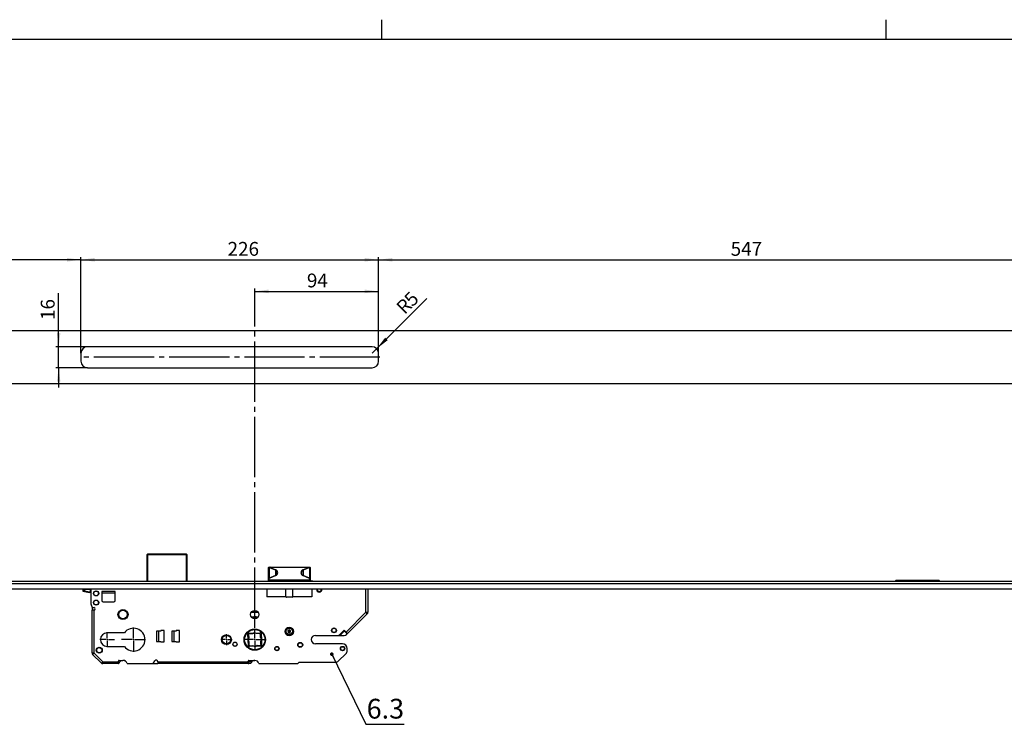
# Model space of a CAD drawing. Extents: x 0 to 841, y 0 to 594.
# Drawn here: x 310 to 559, y 416 to 594 of the extents above; entities that cross this region are included whole.
import ezdxf

# ---------------------------------------------------------------- set-up
doc = ezdxf.new("R2010")
doc.units = 0
doc.linetypes.add('SLD-DURCHGEHEND', pattern=[0])
doc.linetypes.add('SLD-PUNKTSTRICH', pattern=[19.05, 15.24, -1.27, 1.27, -1.27])
doc.layers.get('0').update_dxf_attribs({"linetype": 'CONTINUOUS'})
doc.styles.add('SLDTEXTSTYLE1', font='TXT', dxfattribs={"width": 0.75})
doc.dimstyles.new('SLDDIMSTYLE0', dxfattribs={"dimtxt": 0, "dimasz": 0.92, "dimexe": 0, "dimexo": 0.0625, "dimgap": 0, "dimtad": 0, "dimtih": 1, "dimtoh": 1, "dimdec": 0, "dimrnd": 1e-09, "dimzin": 0, "dimdsep": 46, "dimtxsty": 'Standard', "dimblk1": 'DOT', "dimblk2": 'DOT', "dimsah": 1, "dimcen": 0.09, "dimadec": 0, "dimazin": 0, "dimtfac": 0.92, "dimtdec": 0, "dimtofl": 0, "dimtmove": 0, "dimatfit": 3, "dimldrblk": 'DOT', "dimfxl": 1, "dimtolj": 1, "dimtzin": 0, "dimarcsym": 0})
doc.dimstyles.new('SLDDIMSTYLE1', dxfattribs={"dimtxt": 3.5, "dimasz": 3.5, "dimexe": 0, "dimexo": 0.0625, "dimgap": 0.875, "dimtad": 1, "dimlfac": 3, "dimrnd": 1e-09, "dimzin": 12, "dimdsep": 46, "dimtxsty": 'SLDTEXTSTYLE1', "dimsah": 1, "dimcen": 0.09, "dimadec": 0, "dimazin": 0, "dimtfac": 1, "dimtofl": 0, "dimtmove": 0, "dimatfit": 3, "dimfxl": 1, "dimtolj": 1, "dimtzin": 12, "dimarcsym": 0})
doc.dimstyles.new('SLDDIMSTYLE2', dxfattribs={"dimtxt": 3.5, "dimasz": 3.5, "dimexe": 0, "dimexo": 0.0625, "dimgap": 0.875, "dimtad": 1, "dimlfac": 3, "dimrnd": 1e-09, "dimzin": 12, "dimdsep": 46, "dimtxsty": 'SLDTEXTSTYLE1', "dimsah": 1, "dimcen": 0.09, "dimadec": 0, "dimazin": 0, "dimtfac": 1, "dimtmove": 0, "dimatfit": 3, "dimfxl": 1, "dimtolj": 1, "dimtzin": 12, "dimarcsym": 0})
doc.dimstyles.new('SLDDIMSTYLE3', dxfattribs={"dimtxt": 3.5, "dimasz": 3.5, "dimexe": 0, "dimexo": 0.0625, "dimgap": 0.875, "dimtad": 1, "dimlfac": 3, "dimrnd": 1e-09, "dimzin": 12, "dimdsep": 46, "dimtxsty": 'SLDTEXTSTYLE1', "dimsah": 1, "dimcen": 0, "dimadec": 0, "dimazin": 0, "dimtfac": 1, "dimtofl": 0, "dimtmove": 0, "dimatfit": 3, "dimfxl": 1, "dimtolj": 1, "dimtzin": 12, "dimarcsym": 0})

# ---------------------------------------------------------------- blocks, each defined once
blk = doc.blocks.new('*D15')
at = {"color": 2, "linetype": 'SLD-DURCHGEHEND', "transparency": 16777216}
for p, q in [((369.83, 522.96), (369.83, 525.97)), ((401.16, 509.6), (401.16, 525.97)), ((369.83, 525.27), (401.16, 525.27))]:
    blk.add_line(p, q, dxfattribs=at)
for points in [[(369.83, 525.27), (373.33, 524.81), (373.33, 525.73)], [(401.16, 525.27), (397.66, 525.73), (397.66, 524.81)]]:
    blk.add_solid(points, dxfattribs=at)
at = {"color": 2, "linetype": 'SLD-DURCHGEHEND', "transparency": 16777216, "insert": (383.02, 529.78), "char_height": 3.5, "attachment_point": 1, "style": 'SLDTEXTSTYLE1'}
blk.add_mtext('94', dxfattribs=at)
blk = doc.blocks.new('*D16')
at = {"color": 2, "linetype": 'SLD-DURCHGEHEND', "transparency": 16777216}
for p, q in [((325.83, 509.6), (325.83, 533.97)), ((325.83, 533.27), (401.16, 533.27)), ((401.16, 509.6), (401.16, 533.97))]:
    blk.add_line(p, q, dxfattribs=at)
for points in [[(325.83, 533.27), (329.33, 532.81), (329.33, 533.73)], [(401.16, 533.27), (397.66, 533.73), (397.66, 532.81)]]:
    blk.add_solid(points, dxfattribs=at)
at = {"color": 2, "linetype": 'SLD-DURCHGEHEND', "transparency": 16777216, "insert": (362.95, 537.78), "char_height": 3.5, "attachment_point": 1, "style": 'SLDTEXTSTYLE1'}
blk.add_mtext('226', dxfattribs=at)
blk = doc.blocks.new('*D17')
at = {"color": 2, "linetype": 'SLD-DURCHGEHEND', "transparency": 16777216}
for p, q in [((145.16, 507.6), (145.16, 533.97)), ((325.83, 533.27), (145.16, 533.27)), ((325.83, 509.6), (325.83, 533.97))]:
    blk.add_line(p, q, dxfattribs=at)
for points in [[(145.16, 533.27), (148.66, 532.81), (148.66, 533.73)], [(325.83, 533.27), (322.33, 533.73), (322.33, 532.81)]]:
    blk.add_solid(points, dxfattribs=at)
at = {"color": 2, "linetype": 'SLD-DURCHGEHEND', "transparency": 16777216, "insert": (233.3, 537.78), "char_height": 3.5, "attachment_point": 1, "style": 'SLDTEXTSTYLE1'}
blk.add_mtext('542', dxfattribs=at)
blk = doc.blocks.new('*D19')
at = {"color": 2, "linetype": 'SLD-DURCHGEHEND', "transparency": 16777216}
for p, q in [((401.16, 509.6), (401.16, 533.97)), ((401.16, 533.27), (583.49, 533.27)), ((583.49, 509.6), (583.49, 533.97))]:
    blk.add_line(p, q, dxfattribs=at)
for points in [[(401.16, 533.27), (404.66, 532.81), (404.66, 533.73)], [(583.49, 533.27), (579.99, 533.73), (579.99, 532.81)]]:
    blk.add_solid(points, dxfattribs=at)
at = {"color": 2, "linetype": 'SLD-DURCHGEHEND', "transparency": 16777216, "insert": (490.21, 537.78), "char_height": 3.5, "attachment_point": 1, "style": 'SLDTEXTSTYLE1'}
blk.add_mtext('547', dxfattribs=at)
blk = doc.blocks.new('*D21')
at = {"color": 2, "linetype": 'SLD-DURCHGEHEND', "transparency": 16777216}
for p, q in [((320.21, 511.27), (320.21, 524.8)), ((327.49, 511.27), (319.51, 511.27)), ((320.21, 505.93), (320.21, 511.27)), ((327.49, 505.93), (319.51, 505.93)), ((320.21, 505.93), (320.21, 500.93))]:
    blk.add_line(p, q, dxfattribs=at)
for points in [[(320.21, 511.27), (320.67, 514.77), (319.75, 514.77)], [(320.21, 505.93), (319.75, 502.43), (320.67, 502.43)]]:
    blk.add_solid(points, dxfattribs=at)
at = {"color": 2, "linetype": 'SLD-DURCHGEHEND', "transparency": 16777216, "insert": (315.7, 518.04), "char_height": 3.5, "attachment_point": 1, "rotation": 90, "style": 'SLDTEXTSTYLE1'}
blk.add_mtext('16', dxfattribs=at)
blk = doc.blocks.new('*D24')
at = {"color": 2, "linetype": 'SLD-DURCHGEHEND', "transparency": 16777216}
for q in [(413.38, 523.49), (399.49, 509.6)]:
    blk.add_line((400.67, 510.78), q, dxfattribs=at)
blk.add_solid([(400.67, 510.78), (403.47, 512.93), (402.82, 513.58)], dxfattribs=at)
at = {"color": 2, "linetype": 'SLD-DURCHGEHEND', "transparency": 16777216, "char_height": 3.5, "attachment_point": 1, "rotation": 45, "style": 'SLDTEXTSTYLE1'}
for s, insert in [('R', (405.27, 521.7)), ('5', (407.27, 523.7))]:
    blk.add_mtext(s, dxfattribs=dict(at, insert=insert))
blk = doc.blocks.new('_DOT')
at = {"color": 0, "linetype": 'ByBlock'}
blk.add_line((-0.5, 0), (-1, 0), dxfattribs=at)
at = {"color": 0, "linetype": 'ByBlock', "const_width": 0.5}
blk.add_lwpolyline([(-0.25, 0, 1), (0.25, 0, 1)], format="xyb", close=True, dxfattribs=at)
blk = doc.blocks.new('SW_CENTERMARKSYMBOL_7')
at = {"color": 0, "linetype": 'SLD-PUNKTSTRICH'}
for p, q in [((0, 0.33), (0, 2.73)), ((-0.33, 0), (-2.73, 0)), ((0, 0), (-0.17, 0)), ((0, 0), (0, 0.17)), ((0, 0), (0, -0.17)), ((0, 0), (0.17, 0)), ((0.33, 0), (2.73, 0)), ((0, -0.33), (0, -2.73))]:
    blk.add_line(p, q, dxfattribs=at)
blk = doc.blocks.new('SW_CENTERMARKSYMBOL_8')
at = {"color": 0, "linetype": 'SLD-PUNKTSTRICH'}
for p, q in [((-0.33, 0), (-1.42, 0)), ((0, 0), (-0.17, 0)), ((0, 0.33), (0, 1.42)), ((0, 0), (0, 0.17)), ((0, 0), (0, -0.17)), ((0, 0), (0.17, 0)), ((0.33, 0), (1.42, 0)), ((0, -0.33), (0, -1.42))]:
    blk.add_line(p, q, dxfattribs=at)
blk = doc.blocks.new('SW_CENTERMARKSYMBOL_9')
at = {"color": 0, "linetype": 'SLD-PUNKTSTRICH'}
for p, q in [((0, 0.33), (0, 3.05)), ((-0.33, 0), (-3.05, 0)), ((0, 0), (-0.17, 0)), ((0, 0), (0, 0.17)), ((0, 0), (0, -0.17)), ((0, 0), (0.17, 0)), ((0.33, 0), (3.05, 0)), ((0, -0.33), (0, -3.05))]:
    blk.add_line(p, q, dxfattribs=at)
blk = doc.blocks.new('SW_CENTERMARKSYMBOL_10')
at = {"color": 0, "linetype": 'SLD-PUNKTSTRICH'}
for p, q in [((-0.33, 0), (-1.88, 0)), ((0, 0), (-0.17, 0)), ((0, 0.33), (0, 1.88)), ((0, 0), (0, 0.17)), ((0, 0), (0, -0.17)), ((0, 0), (0.17, 0)), ((0.33, 0), (1.88, 0)), ((0, -0.33), (0, -1.88))]:
    blk.add_line(p, q, dxfattribs=at)

msp = doc.modelspace()

# ---------------------------------------------------------------- linework, layer by layer
at = {"color": 7, "linetype": 'SLD-DURCHGEHEND'}
for p, q in [((402.01, 589.01), (402.01, 594.01)), ((529.51, 589.01), (529.51, 594.01)), ((836.01, 589.01), (23.7383, 589.01)), ((663.1595, 515.2669), (66.4928, 515.2669)), ((399.4928, 511.2669), (327.4928, 511.2669)), ((325.8262, 509.6002), (325.8262, 507.6002)), ((401.1595, 507.6002), (401.1595, 509.6002)), ((327.4928, 505.9335), (399.4928, 505.9335)), ((66.4928, 501.9335), (663.1595, 501.9335)), ((342.6262, 458.5535), (342.6262, 458.6669)), ((342.6262, 451.9335), (342.6262, 458.5535)), ((342.7928, 458.8335), (352.4595, 458.8335)), ((352.6262, 458.6669), (352.6262, 458.5535)), ((352.6262, 458.5535), (352.6262, 451.9335)), ((373.2262, 455.347), (373.2262, 452.3917)), ((373.3595, 455.4803), (373.4821, 455.4803)), ((375.0843, 453.3938), (373.4304, 452.6991)), ((373.4821, 455.4803), (373.7052, 455.4803)), ((373.7052, 455.4803), (383.4138, 455.4803)), ((383.6886, 452.6991), (382.0347, 453.3938)), ((383.4138, 455.4803), (383.637, 455.4803)), ((383.637, 455.4803), (383.7595, 455.4803)), ((383.8928, 452.3917), (383.8928, 455.347)), ((69.8262, 451.9335), (659.8262, 451.9335)), ((373.2262, 452.3917), (373.2262, 451.9335)), ((383.8928, 451.9335), (383.8928, 452.3917)), ((383.8928, 452.0669), (384.2452, 452.0669)), ((384.4184, 451.9335), (384.3896, 451.9835)), ((425.0334, 451.9335), (425.0334, 451.9377)), ((532.0928, 452.2002), (531.8262, 451.9335)), ((532.0928, 452.2002), (532.3262, 452.2002)), ((532.3262, 452.2002), (542.6595, 452.2002)), ((532.6595, 451.9335), (532.6595, 451.9701)), ((534.3262, 451.9701), (532.6595, 451.9701)), ((534.3262, 451.9335), (534.3262, 451.9701)), ((542.6595, 452.2002), (542.8928, 452.2002)), ((542.8928, 452.2002), (543.1595, 451.9335)), ((659.8262, 449.9002), (69.8262, 449.9002)), ((326.3262, 449.9002), (326.3262, 449.4615)), ((326.3537, 449.4287), (328.0352, 449.1322)), ((326.4716, 449.9002), (326.4711, 449.8944)), ((328.3262, 449.9002), (328.3262, 446.1827)), ((331.1595, 449.3669), (331.1595, 447.0335)), ((334.4928, 448.8835), (331.1595, 448.8835)), ((334.4928, 447.0335), (334.4928, 449.3669)), ((372.8928, 449.9002), (372.8928, 448.0002)), ((377.7262, 448.0002), (377.7262, 449.9002)), ((379.3928, 449.9002), (379.3928, 448.0002)), ((384.2262, 449.9002), (384.2262, 448.0002)), ((398.4262, 449.9002), (398.4262, 444.1043)), ((328.3262, 446.1827), (328.6595, 445.2669)), ((331.4928, 446.7002), (334.1595, 446.7002)), ((377.7262, 448.0002), (372.8928, 448.0002)), ((379.2928, 447.9002), (377.8262, 447.9002)), ((384.2262, 448.0002), (379.3928, 448.0002)), ((328.6595, 445.2669), (329.1428, 445.2669)), ((328.6595, 445.2669), (328.6595, 444.6002)), ((328.6595, 433.8182), (328.6595, 444.6002)), ((329.1428, 444.6002), (328.6595, 444.6002)), ((370.6588, 444.1669), (368.9935, 444.1669)), ((398.2718, 443.7317), (393.2636, 438.7235)), ((398.2718, 443.7317), (398.3285, 443.7884)), ((398.4262, 444.0241), (398.4262, 444.1043)), ((368.9935, 442.8335), (369.6262, 442.8335)), ((336.8429, 438.8835), (332.4928, 438.8835)), ((346.0928, 439.3335), (345.0095, 439.3335)), ((345.4928, 439.3335), (345.4928, 436.7335)), ((346.9262, 439.4669), (346.0928, 439.4669)), ((346.0928, 439.4669), (346.0928, 439.3335)), ((346.9262, 436.6002), (346.9262, 439.4669)), ((349.9262, 439.3335), (348.8428, 439.3335)), ((349.3262, 439.3335), (349.3262, 436.7335)), ((349.9262, 439.4669), (349.9262, 439.3335)), ((350.7595, 439.4669), (349.9262, 439.4669)), ((350.7595, 436.6002), (350.7595, 439.4669)), ((368.1522, 437.1084), (368.0995, 438.6158)), ((368.2603, 438.7882), (369.7677, 438.8408)), ((368.2743, 438.3861), (368.3004, 437.641)), ((369.2468, 438.6559), (368.5017, 438.6299)), ((369.7677, 438.8408), (371.2751, 438.8935)), ((371.0454, 438.7187), (370.3003, 438.6927)), ((371.3152, 437.7462), (371.2892, 438.4914)), ((371.4475, 438.7327), (371.5001, 437.2253)), ((377.9581, 440.0369), (378.6296, 440.2813)), ((378.5366, 439.6645), (378.2153, 439.4526)), ((378.2153, 439.4526), (378.2382, 439.0684)), ((378.5595, 439.2803), (378.2153, 439.4526)), ((378.5595, 439.2803), (378.2382, 439.0684)), ((378.2382, 439.0684), (378.5823, 438.8961)), ((378.8808, 439.4922), (378.5366, 439.6645)), ((378.5595, 439.2803), (378.5366, 439.6645)), ((378.5595, 439.2803), (378.8808, 439.4922)), ((378.5595, 439.2803), (378.5823, 438.8961)), ((378.5595, 439.2803), (378.9037, 439.108)), ((378.5823, 438.8961), (378.9037, 439.108)), ((378.9037, 439.108), (378.8808, 439.4922)), ((391.3845, 438.4943), (392.4386, 439.5484)), ((392.4439, 439.3199), (391.6586, 438.5347)), ((392.378, 439.3335), (392.2238, 439.3335)), ((392.4386, 439.5484), (392.9218, 439.0652)), ((393.0886, 438.6919), (392.4958, 439.2847)), ((393.0324, 438.4943), (393.0886, 438.5505)), ((393.0344, 438.4943), (393.2636, 438.7235)), ((345.0095, 436.7335), (346.0928, 436.7335)), ((346.0928, 436.7335), (346.0928, 436.6002)), ((346.0928, 436.6002), (346.9262, 436.6002)), ((348.8428, 436.7335), (349.9262, 436.7335)), ((349.9262, 436.7335), (349.9262, 436.6002)), ((349.9262, 436.6002), (350.7595, 436.6002)), ((368.2048, 435.601), (368.1522, 437.1084)), ((368.3371, 436.5875), (368.3632, 435.8424)), ((371.378, 435.9477), (371.352, 436.6928)), ((371.5001, 437.2253), (371.5528, 435.7179)), ((385.1595, 438.2502), (390.7953, 438.2502)), ((392.0262, 436.0835), (385.1595, 436.0835)), ((390.7953, 438.2502), (391.7765, 438.2502)), ((391.7765, 438.2502), (392.4431, 438.2502)), ((328.6595, 433.8182), (328.6595, 433.7383)), ((328.7571, 433.5026), (328.8139, 433.4458)), ((331.005, 431.2545), (328.8138, 433.4457)), ((332.4928, 435.4502), (336.8429, 435.4502)), ((369.8846, 435.4929), (368.3772, 435.4402)), ((368.607, 435.615), (369.3521, 435.6411)), ((371.392, 435.5455), (369.8846, 435.4929)), ((370.4055, 435.6778), (371.1507, 435.7039)), ((391.0346, 431.7752), (392.8511, 433.5918)), ((393.1928, 434.4168), (393.1928, 434.9169)), ((331.0051, 431.2546), (331.0619, 431.1978)), ((331.2976, 431.1002), (331.3595, 431.1002)), ((331.3595, 431.5835), (331.3595, 431.1002)), ((335.3262, 431.1002), (331.3595, 431.1002)), ((335.3262, 431.5835), (335.3262, 431.7502)), ((335.3262, 431.5835), (335.3262, 431.1002)), ((335.3262, 431.1002), (335.46, 431.1002)), ((335.4928, 431.9169), (336.4928, 431.9169)), ((337.5428, 431.1002), (344.1493, 431.1002)), ((344.1493, 431.1002), (344.5487, 431.7919)), ((344.1493, 431.1002), (345.3262, 431.1002)), ((345.3262, 431.5835), (345.3262, 431.1002)), ((368.1595, 431.1002), (345.3262, 431.1002)), ((368.1595, 431.5835), (368.1595, 431.7335)), ((368.1595, 431.5835), (368.1595, 431.1002)), ((368.1595, 431.1002), (368.2928, 431.1002)), ((368.2193, 431.8615), (368.4721, 431.8615)), ((368.2928, 431.5676), (368.3089, 431.6002)), ((368.2928, 431.1002), (368.2928, 431.5676)), ((368.7934, 431.1002), (368.2928, 431.1002)), ((368.3262, 431.9002), (369.8262, 431.9002)), ((368.5024, 431.9002), (368.4053, 431.7669)), ((369.3098, 431.7669), (368.4053, 431.7669)), ((368.6519, 431.7669), (368.7715, 431.9002)), ((370.859, 431.1002), (380.6928, 431.1002)), ((380.6928, 431.1002), (381.0262, 431.4335)), ((381.0262, 431.4335), (390.2096, 431.4335))]:
    msp.add_line(p, q, dxfattribs=at)
at = {"color": 1, "linetype": 'SLD-PUNKTSTRICH'}
for p, q in [((369.8262, 440.1768), (369.8262, 522.9617)), ((401.4928, 508.6002), (325.4928, 508.6002))]:
    msp.add_line(p, q, dxfattribs=at)
at = {"color": 3, "linetype": 'SLD-DURCHGEHEND'}
for p, q in [((342.6262, 458.5535), (342.7262, 458.5535)), ((342.7262, 458.5535), (342.7262, 451.9335)), ((342.7928, 458.8335), (342.7928, 458.7187)), ((342.7928, 458.6237), (342.7928, 458.7187)), ((342.7928, 458.7187), (352.4595, 458.7187)), ((352.4595, 458.6237), (342.7928, 458.6237)), ((352.4595, 458.7187), (352.4595, 458.8335)), ((352.4595, 458.6237), (352.4595, 458.7187)), ((352.5262, 451.9335), (352.5262, 458.5535)), ((352.5262, 458.5535), (352.6262, 458.5535)), ((373.4304, 455.347), (373.2262, 455.347)), ((373.4304, 455.347), (373.4304, 452.6871)), ((373.6535, 455.347), (373.4304, 455.347)), ((375.136, 453.3651), (373.4821, 452.6704)), ((375.0843, 454.746), (373.6535, 455.347)), ((373.7052, 455.4803), (373.7052, 455.4413)), ((373.7052, 455.4413), (375.136, 454.8403)), ((383.4138, 455.4413), (373.7052, 455.4413)), ((375.0843, 454.746), (375.0843, 453.3938)), ((381.983, 454.8403), (383.4138, 455.4413)), ((383.637, 452.6704), (381.983, 453.3651)), ((383.4655, 455.347), (382.0347, 454.746)), ((382.0347, 454.746), (382.0347, 453.3938)), ((383.4138, 455.4803), (383.4138, 455.4413)), ((383.6886, 455.347), (383.4655, 455.347)), ((383.6886, 455.347), (383.6886, 452.6991)), ((383.8928, 455.347), (383.6886, 455.347)), ((659.8262, 451.2669), (69.8262, 451.2669)), ((373.5595, 452.286), (383.5595, 452.286)), ((373.5595, 452.286), (373.5595, 452.1917)), ((373.5595, 452.1917), (373.5595, 451.9335)), ((383.5595, 452.1917), (373.5595, 452.1917)), ((383.5595, 452.286), (383.5595, 452.1917)), ((383.5595, 452.1917), (383.5595, 451.9335)), ((384.3896, 451.9835), (383.8928, 451.9835)), ((532.3262, 452.2002), (532.3262, 451.9335)), ((542.6595, 452.2002), (542.6595, 451.9335)), ((326.671, 449.4372), (326.671, 449.8829)), ((328.2488, 449.8504), (326.7687, 449.8802)), ((326.7687, 449.8802), (326.7687, 449.4244)), ((326.7687, 449.4244), (328.0352, 449.227)), ((328.0461, 449.1942), (326.7796, 449.3916)), ((327.4461, 449.9002), (328.2655, 449.8837)), ((328.0461, 449.1942), (328.0352, 449.1322)), ((328.2488, 449.1712), (328.2488, 449.8504)), ((328.2488, 449.1712), (328.3262, 449.1408)), ((328.3262, 449.1084), (328.2533, 449.1402)), ((334.4928, 449.3669), (331.1595, 449.3669)), ((397.9428, 444.0862), (397.9428, 449.9002)), ((329.1428, 444.6002), (329.1428, 433.8002)), ((368.9595, 444.0669), (368.9229, 444.0676)), ((368.9595, 444.0669), (368.9595, 444.122)), ((370.7299, 444.0669), (368.9595, 444.0669)), ((369.0845, 444.2669), (370.5678, 444.2669)), ((392.9218, 439.0652), (397.9428, 444.0862)), ((368.9225, 442.9335), (369.6262, 442.9335)), ((369.6262, 442.7335), (369.0845, 442.7335)), ((369.6262, 442.8335), (369.6262, 442.9335)), ((369.6262, 442.7335), (369.6262, 442.8335)), ((345.0095, 439.3335), (345.0095, 436.7335)), ((348.8428, 439.3335), (348.8428, 436.7335)), ((329.1428, 433.8002), (331.3595, 431.5835)), ((331.3595, 431.5835), (335.3262, 431.5835)), ((345.3262, 431.5835), (368.1595, 431.5835)), ((368.3089, 431.6002), (369.0845, 431.6002))]:
    msp.add_line(p, q, dxfattribs=at)
at = {"color": 3, "linetype": 'SLD-DURCHGEHEND', "flags": 128}
for points in [[(373.4304, 455.347), (373.4314, 455.373), (373.4344, 455.398), (373.4391, 455.421), (373.4455, 455.4413), (373.4534, 455.4578), (373.4623, 455.4702), (373.472, 455.4777), (373.4821, 455.4803)], [(373.7052, 455.4803), (373.6951, 455.4777), (373.6854, 455.4702), (373.6765, 455.4578), (373.6686, 455.4413), (373.6622, 455.421), (373.6575, 455.398), (373.6545, 455.373), (373.6535, 455.347)], [(383.4138, 455.4803), (383.4239, 455.4777), (383.4336, 455.4702), (383.4425, 455.4578), (383.4504, 455.4413), (383.4568, 455.421), (383.4615, 455.398), (383.4645, 455.373), (383.4655, 455.347)], [(383.6886, 455.347), (383.6876, 455.373), (383.6847, 455.398), (383.6799, 455.421), (383.6735, 455.4413), (383.6656, 455.4578), (383.6567, 455.4702), (383.647, 455.4777), (383.637, 455.4803)], [(326.7796, 449.3916), (326.7768, 449.3929), (326.7742, 449.3952), (326.7721, 449.3984), (326.7704, 449.4025), (326.7691, 449.4073), (326.7684, 449.4127), (326.7683, 449.4185), (326.7687, 449.4244)], [(328.0461, 449.1942), (328.0433, 449.1955), (328.0408, 449.1978), (328.0386, 449.201), (328.0369, 449.2051), (328.0356, 449.2099), (328.0349, 449.2153), (328.0348, 449.2211), (328.0352, 449.227)], [(328.2533, 449.1402), (328.1983, 449.159), (328.0461, 449.1942)], [(328.2533, 449.1402), (328.251, 449.1418), (328.2492, 449.1442), (328.2478, 449.1474), (328.2469, 449.1513), (328.2466, 449.1558), (328.2468, 449.1607), (328.2476, 449.1658), (328.2488, 449.1712)], [(328.2655, 449.8837), (328.2623, 449.8829), (328.2592, 449.8809), (328.2564, 449.8777), (328.2539, 449.8736), (328.2518, 449.8686), (328.2502, 449.8629), (328.2492, 449.8567), (328.2488, 449.8504)]]:
    msp.add_lwpolyline(points, dxfattribs=at)
at = {"color": 7, "linetype": 'SLD-DURCHGEHEND', "flags": 128}
for points in [[(375.0843, 453.3938), (375.0846, 453.3939), (375.0992, 453.394), (375.1168, 453.3841), (375.136, 453.3651)], [(381.983, 453.3651), (382.0022, 453.3841), (382.0198, 453.394), (382.0344, 453.3939), (382.0347, 453.3938)], [(373.4304, 452.6991), (373.4307, 452.6992), (373.4453, 452.6993), (373.4629, 452.6894), (373.4821, 452.6704)], [(383.637, 452.6704), (383.6561, 452.6894), (383.6737, 452.6993), (383.6884, 452.6992), (383.6886, 452.6991)], [(392.9218, 439.0652), (392.9885, 438.9986), (393.0526, 438.9344), (393.1117, 438.8754), (393.1635, 438.8236), (393.206, 438.7811), (393.2376, 438.7495), (393.257, 438.73), (393.2636, 438.7235)]]:
    msp.add_lwpolyline(points, dxfattribs=at)
at = {"color": 7, "linetype": 'SLD-DURCHGEHEND'}
for centre, radius in [((329.6928, 448.8669), 0.65), ((329.6928, 448.8669), 0.5833), ((329.6928, 446.5335), 0.65), ((329.6928, 446.5335), 0.5833), ((336.4928, 443.5002), 1.2667), ((336.4928, 443.5002), 1.2167), ((336.4928, 443.5002), 1.0833), ((369.8262, 443.5002), 1.0667), ((362.6595, 437.1669), 1.25), ((362.6595, 437.1669), 1.2167), ((369.8262, 437.1669), 2.7), ((369.8262, 437.1669), 2.6667), ((378.5595, 439.2002), 1.0833), ((378.5595, 439.2803), 0.9167), ((378.5595, 439.2803), 0.8167), ((389.8595, 439.5002), 0.6167), ((389.8595, 439.5169), 0.5667), ((389.8595, 439.5169), 0.5255), ((362.6595, 437.1669), 1.0833), ((364.8262, 436.0002), 0.5333), ((364.8262, 436.0002), 0.5), ((381.3262, 435.8335), 0.6167), ((381.3262, 435.8335), 0.5667), ((381.3262, 435.8335), 0.5255), ((330.4928, 434.5002), 0.75), ((330.4928, 434.5002), 0.6833), ((330.4928, 434.5002), 0.6565), ((375.4262, 434.9002), 0.55), ((375.4262, 434.9002), 0.5), ((375.4262, 434.9002), 0.4589), ((392.0262, 434.9169), 0.55), ((392.0262, 434.9169), 0.5), ((392.0262, 434.9169), 0.4589)]:
    msp.add_circle(centre, radius, dxfattribs=at)
at = {"color": 3, "linetype": 'SLD-DURCHGEHEND'}
msp.add_circle((369.8262, 437.1669), 2.5667, dxfattribs=at)
at = {"color": 7, "linetype": 'SLD-DURCHGEHEND'}
for centre, radius, start, end in [((327.4928, 509.6002), 1.6667, 90, 180), ((399.4928, 509.6002), 1.6667, 0, 90), ((327.4928, 507.6002), 1.6667, 180, 270), ((399.4928, 507.6002), 1.6667, 270, 0), ((342.7928, 458.6669), 0.1666, 89.981092, 180.016347), ((352.4596, 458.6669), 0.1666, 359.983653, 90.018908), ((373.3595, 455.347), 0.1333, 90, 180), ((374.8737, 453.9737), 0.617, 289.961345, 3.788687), ((382.2857, 453.9999), 0.656, 179.785106, 247.503872), ((383.7595, 455.347), 0.1333, 0, 90), ((373.5249, 452.418), 0.2937, 111.234475, 184.152841), ((383.582, 452.4137), 0.3046, 355.85045, 69.513024), ((384.2452, 451.9002), 0.1667, 30, 90), ((326.3595, 449.4615), 0.0334, 179.99759, 259.950029), ((327.8615, 448.1474), 1, 62.312296, 80), ((386.1262, 449.8669), 0.6833, 177.203974, 270), ((386.1262, 449.8669), 0.6167, 176.901421, 270), ((386.1262, 449.8669), 0.5317, 176.405929, 3.594071), ((386.1262, 449.8669), 0.6167, 270, 3.098579), ((386.1262, 449.8669), 0.6833, 270, 2.796026), ((331.4928, 447.0335), 0.3333, 180, 270), ((334.1595, 447.0335), 0.3333, 270, 0), ((377.8262, 448.0002), 0.1, 180, 270), ((379.2928, 448.0002), 0.1, 270, 0), ((329.1428, 444.9335), 0.3333, 270, 90), ((397.9275, 450.9797), 6.8935, 270.12711, 274.148011), ((393.0692, 439.2333), 6.8777, 40.847926, 44.878059), ((398.0928, 444.0241), 0.3333, 315, 0), ((369.6262, 437.2335), 5.6, 80.138863, 90), ((332.4928, 437.1669), 1.7167, 90, 270), ((339.1595, 437.1669), 2.8833, 216.539421, 143.460579), ((368.2661, 438.6216), 0.1667, 92, 182), ((368.2661, 438.6216), 0.1667, 182, 252.528779), ((368.1911, 438.3832), 0.0833, 2, 72.528779), ((368.2661, 438.6216), 0.1667, 21.471221, 92), ((368.4988, 438.7132), 0.0833, 201.471221, 272), ((369.2439, 438.7392), 0.0833, 272, 307.096801), ((369.7968, 438.008), 0.8333, 92, 127.096801), ((369.7968, 438.008), 0.8333, 56.903199, 92), ((370.2973, 438.776), 0.0833, 236.903199, 272), ((371.0425, 438.802), 0.0833, 272, 342.528779), ((371.2809, 438.7269), 0.1667, 92, 162.528779), ((371.2809, 438.7269), 0.1667, 2, 92), ((371.3725, 438.4943), 0.0833, 111.471221, 182), ((371.2809, 438.7269), 0.1667, 291.471221, 2), ((378.3569, 438.9406), 1.1667, 109.99168, 119.383577), ((390.7953, 439.0835), 0.8333, 270, 315), ((391.7765, 438.4169), 0.1667, 135, 270), ((392.378, 439.1669), 0.1667, 66.706273, 90), ((392.4432, 439.0835), 0.8333, 270, 315), ((392.378, 439.1669), 0.1667, 45, 66.706273), ((392.4452, 439.0835), 0.8333, 270, 315), ((393.0179, 438.6212), 0.1, 315, 45), ((368.985, 437.1375), 0.8333, 146.903199, 182), ((368.985, 437.1375), 0.8333, 182, 217.096801), ((368.2171, 437.638), 0.0833, 326.903199, 2), ((368.2539, 436.5846), 0.0833, 2, 37.096801), ((371.3985, 437.7491), 0.0833, 182, 217.096801), ((370.6673, 437.1962), 0.8333, 2, 37.096801), ((371.4353, 436.6957), 0.0833, 146.903199, 182), ((370.6673, 437.1962), 0.8333, 326.903199, 2), ((371.4613, 435.9506), 0.0833, 182, 252.528779), ((385.1595, 437.1669), 1.0833, 90, 270), ((392.0262, 434.9169), 1.1667, 360, 90), ((329.1581, 440.6937), 6.8935, 265.851989, 269.87289), ((328.9928, 433.7383), 0.3333, 180, 225), ((334.0333, 428.9316), 6.9007, 135.128713, 139.145402), ((368.3714, 435.6068), 0.1667, 111.471221, 182), ((368.3714, 435.6068), 0.1667, 182, 272), ((368.2799, 435.8395), 0.0833, 291.471221, 2), ((368.3714, 435.6068), 0.1667, 272, 342.528779), ((368.6099, 435.5318), 0.0833, 92, 162.528779), ((369.355, 435.5578), 0.0833, 56.903199, 92), ((369.8555, 436.3257), 0.8333, 236.903199, 272), ((369.8555, 436.3257), 0.8333, 272, 307.096801), ((370.4084, 435.5946), 0.0833, 92, 127.096801), ((371.1536, 435.6206), 0.0833, 21.471221, 92), ((371.3862, 435.7121), 0.1667, 201.471221, 272), ((371.3862, 435.7121), 0.1667, 272, 2), ((371.3862, 435.7121), 0.1667, 2, 72.528779), ((392.0262, 434.4168), 1.1667, 315, 0), ((326.4939, 436.4707), 6.8962, 310.854115, 314.873294), ((331.2976, 431.4335), 0.3333, 225, 270), ((335.4928, 431.7502), 0.1667, 90, 180), ((336.4928, 430.8335), 1.0667, 14.477512, 165.522488), ((336.4928, 430.8335), 1.0833, 14.250033, 90), ((344.9095, 431.5835), 0.4167, 0, 150), ((368.3262, 431.7335), 0.1667, 90, 180), ((369.8262, 430.8335), 1.7, 146.70022, 153.193398), ((369.826, 430.8336), 1.0665, 134.047194, 165.525098), ((369.8262, 430.8335), 1.0667, 118.955024, 134.048626), ((369.8262, 430.8335), 1.0667, 90, 118.955024), ((369.8262, 430.8335), 1.0667, 14.477512, 90), ((390.2096, 432.6002), 1.1667, 270, 315)]:
    msp.add_arc(centre, radius, start, end, dxfattribs=at)
at = {"color": 3, "linetype": 'SLD-DURCHGEHEND'}
for centre, radius, start, end in [((342.7922, 458.5527), 0.1661, 89.790013, 179.728604), ((342.7948, 458.555), 0.0687, 91.677725, 181.285073), ((352.4601, 458.5527), 0.166, 0.262905, 90.218477), ((352.4581, 458.5555), 0.0681, 358.243495, 88.793707), ((373.9534, 455.244), 0.3171, 141.532459, 161.048642), ((375.3843, 454.643), 0.3171, 141.532459, 161.048642), ((374.8262, 454.1027), 0.8, 292.783787, 67.216213), ((382.2928, 454.1027), 0.8, 112.783787, 247.216213), ((381.7347, 454.643), 0.3171, 18.951358, 38.467541), ((383.1655, 455.244), 0.3171, 18.951358, 38.467541), ((373.5595, 452.486), 0.2, 112.783787, 270), ((383.5595, 452.486), 0.2, 270, 67.216213), ((326.7008, 449.4331), 0.0301, 172.169644, 252.238661), ((326.7121, 449.8822), 0.0411, 154.060821, 179.070617), ((326.8258, 449.8801), 0.0571, 159.450643, 179.93481), ((369.6262, 437.2335), 5.7, 79.521855, 90), ((369.6262, 437.2335), 5.5, 80.96368, 90)]:
    msp.add_arc(centre, radius, start, end, dxfattribs=at)
for centre, major_axis, ratio, start_param, end_param in [((374.8262, 454.0084), (0, 0.8), 0.83333333, 4.72222335, 5.8855332), ((382.2928, 454.0084), (0, 0.8), 0.83333333, 0.39765211, 1.58063069), ((373.5595, 452.3917), (0.3333, 0), 0.6, 3.14159265, 4.71238898), ((383.5595, 452.3917), (0.3333, 0), 0.6, 4.71238898, 6.28318531), ((327.9928, 449.9176), (1.6667, 0), 0.03422235, 3.56165016, 3.7965057), ((326.9354, 449.8893), (0.3333, 0), 0.03142869, 3.7965057, 4.1887902), ((326.9354, 449.3888), (0.3333, -0.053), 0.03112881, 2.09933994, 2.49162444), ((326.9296, 449.356), (0.3, -0.053), 0.03438898, 2.10046614, 2.49275064), ((327.8669, 448.1474), (1.0929, 0), 0.99979674, 1.21380261, 1.41615481), ((328.4155, 449.8594), (0.3333, 0), 0.03142869, 4.1887902, 4.44112523), ((328.4155, 449.8928), (0.3, 0), 0.03492077, 4.1887902, 4.41008413)]:
    msp.add_ellipse(centre, major_axis=major_axis, ratio=ratio, start_param=start_param, end_param=end_param, dxfattribs=at)
at = {"color": 7, "linetype": 'SLD-DURCHGEHEND'}
for centre, major_axis, ratio, start_param, end_param in [((327.9928, 449.1735), (1.6666, -0.2883), 0.03374158, 2.49251694, 3.14742999), ((327.987, 449.1407), (1.6333, -0.2883), 0.03438898, 2.49275064, 3.14837592)]:
    msp.add_ellipse(centre, major_axis=major_axis, ratio=ratio, start_param=start_param, end_param=end_param, dxfattribs=at)

# ---------------------------------------------------------------- block references
at = {"color": 1, "linetype": 'SLD-PUNKTSTRICH'}
for name, p in [('SW_CENTERMARKSYMBOL_10', (332.4928, 437.1669)), ('SW_CENTERMARKSYMBOL_9', (339.1595, 437.1669)), ('SW_CENTERMARKSYMBOL_8', (362.6595, 437.1669)), ('SW_CENTERMARKSYMBOL_7', (369.8262, 437.1669))]:
    msp.add_blockref(name, p, dxfattribs=at)

# ---------------------------------------------------------------- texts
at = {"color": 3, "linetype": 'SLD-DURCHGEHEND', "insert": (402.8661, 422.1937), "char_height": 5, "attachment_point": 2, "style": 'SLDTEXTSTYLE1'}
msp.add_mtext('6.3', dxfattribs=at)

# ---------------------------------------------------------------- dimensions: what is measured, and where the dimension line sits
at = {"color": 2, "linetype": 'SLD-DURCHGEHEND'}
for base, p1, p2, picture, middle in [((145.1595, 533.2669), (325.8262, 509.6002), (145.1595, 507.6002), '*D17', (237.1741, 533.2669)), ((401.1595, 533.2669), (325.8262, 509.6002), (401.1595, 509.6002), '*D16', (366.8306, 533.2669)), ((583.4928, 533.2669), (401.1595, 509.6002), (583.4928, 509.6002), '*D19', (494.0848, 533.2669)), ((401.1595, 525.2669), (369.8262, 522.9617), (401.1595, 509.6002), '*D15', (385.6052, 525.2669))]:
    dim = msp.add_linear_dim(base=base, p1=p1, p2=p2, dimstyle='SLDDIMSTYLE1', dxfattribs=at)
    dim.commit()
    dim.dimension.update_dxf_attribs({"geometry": picture, "text_midpoint": middle, "dimtype": 160})
dim = msp.add_radius_dim(center=(399.4928, 509.6002), mpoint=(400.6713, 510.7787), dimstyle='SLDDIMSTYLE3', dxfattribs=at)
dim.commit()
dim.dimension.update_dxf_attribs({"geometry": '*D24', "text_midpoint": (410.5185, 520.6259), "dimtype": 164})
dim = msp.add_linear_dim(base=(320.2083, 511.2669), p1=(327.4928, 505.9335), p2=(327.4928, 511.2669), angle=90, dimstyle='SLDDIMSTYLE2', dxfattribs=at)
dim.commit()
dim.dimension.update_dxf_attribs({"geometry": '*D21', "text_midpoint": (320.2083, 520.6259), "dimtype": 160})

# ---------------------------------------------------------------- leaders
at = {"color": 3, "linetype": 'SLD-DURCHGEHEND'}
msp.add_leader([(389.3091, 433.4849), (397.9115, 415.7431), (407.6459, 415.7431)], dimstyle='SLDDIMSTYLE0', dxfattribs=at)

doc.saveas('drawing.dxf')
